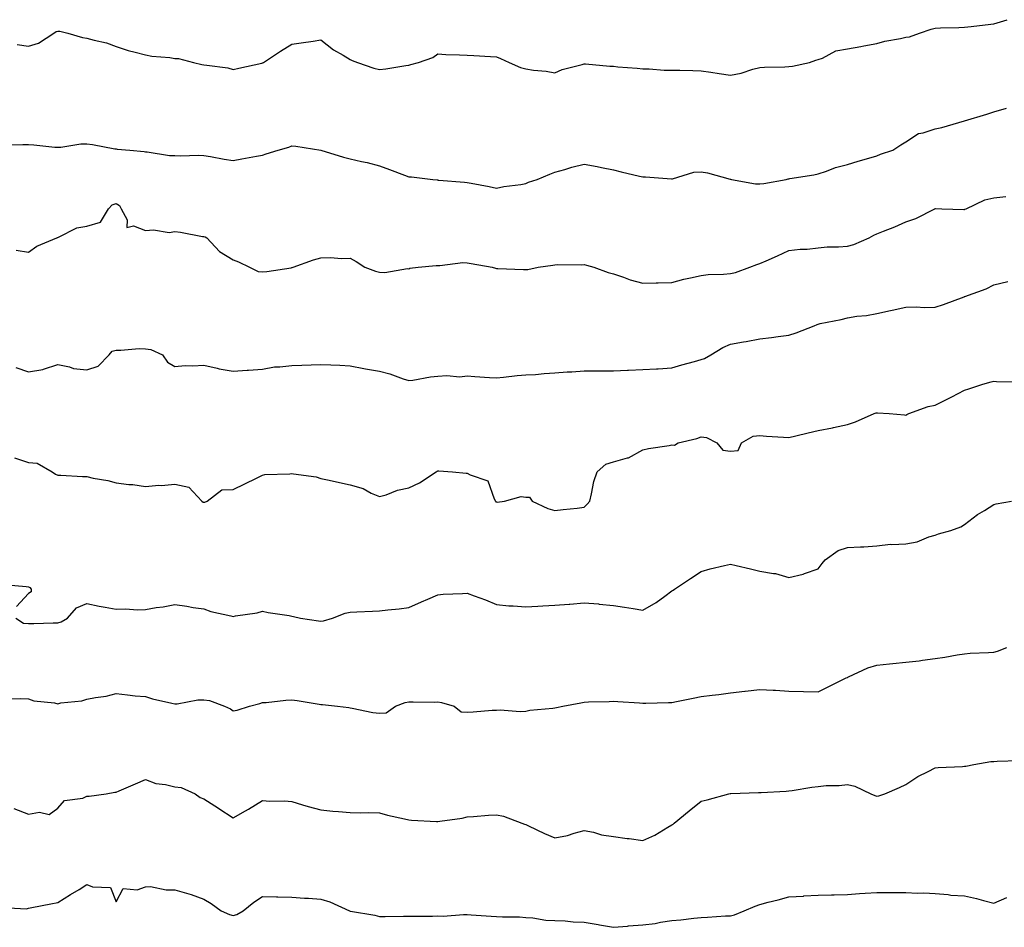
# Model space of a CAD drawing. Units: inches. Extents: x 891923 to 894563, y 7366538 to 7369178.
# Drawn here: x 892875 to 893212, y 7367136 to 7367447 of the extents above; entities that cross this region are included whole.
import ezdxf

# ---------------------------------------------------------------- set-up
doc = ezdxf.new("R2010")
doc.units = ezdxf.units.IN
doc.header["$MEASUREMENT"] = 0
doc.layers.add('Contour_89197366', color=7, linetype='Continuous', true_color=0xe7432f)

msp = doc.modelspace()

# ---------------------------------------------------------------- linework, layer by layer
at = {"layer": 'Contour_89197366'}
for points in [[(892874.16, 7367438.03, 3405), (892878.05, 7367437.47, 3405), (892881.46, 7367438.51, 3405), (892886.7, 7367441.92, 3405), (892887.48, 7367442.49, 3405), (892888.05, 7367442.64, 3405), (892888.73, 7367442.6, 3405), (892891.47, 7367441.92, 3405), (892896.54, 7367440.41, 3405), (892898.05, 7367440.21, 3405), (892900.46, 7367439.51, 3405), (892904.75, 7367438.62, 3405), (892908.05, 7367437.41, 3405), (892912.13, 7367436, 3405), (892914.49, 7367435.48, 3405), (892918.05, 7367434.47, 3405), (892920.2, 7367434.07, 3405), (892926.41, 7367433.56, 3405), (892928.05, 7367433.3, 3405), (892929.36, 7367433.23, 3405), (892934.46, 7367431.92, 3405), (892937.37, 7367431.24, 3405), (892938.05, 7367431.15, 3405), (892939.03, 7367430.94, 3405), (892946.18, 7367430.05, 3405), (892948.05, 7367429.54, 3405), (892949.98, 7367429.99, 3405), (892957.81, 7367431.68, 3405), (892958.05, 7367431.74, 3405), (892958.16, 7367431.81, 3405), (892958.35, 7367431.92, 3405), (892964.21, 7367435.76, 3405), (892968.05, 7367438.17, 3405), (892971.32, 7367438.65, 3405), (892975.37, 7367439.24, 3405), (892978.05, 7367439.63, 3405), (892982.36, 7367436.23, 3405), (892985.59, 7367434.38, 3405), (892988.05, 7367432.86, 3405), (892988.76, 7367432.63, 3405), (892990.53, 7367431.92, 3405), (892996.14, 7367430.01, 3405), (892998.05, 7367429.51, 3405), (893000.22, 7367429.75, 3405), (893007.03, 7367430.9, 3405), (893008.05, 7367431.03, 3405), (893008.81, 7367431.16, 3405), (893011.44, 7367431.92, 3405), (893016.34, 7367433.63, 3405), (893018.05, 7367434.83, 3405), (893020.79, 7367434.66, 3405), (893025.46, 7367434.51, 3405), (893028.05, 7367434.36, 3405), (893030.36, 7367434.23, 3405), (893035.99, 7367433.98, 3405), (893038.05, 7367433.87, 3405), (893039.4, 7367433.27, 3405), (893042.45, 7367431.92, 3405), (893046.26, 7367430.13, 3405), (893048.05, 7367429.69, 3405), (893050.71, 7367429.26, 3405), (893055.1, 7367428.97, 3405), (893058.05, 7367428.39, 3405), (893060.48, 7367429.49, 3405), (893067.34, 7367431.21, 3405), (893068.05, 7367431.45, 3405), (893068.54, 7367431.43, 3405), (893076.81, 7367430.68, 3405), (893078.05, 7367430.63, 3405), (893079.53, 7367430.44, 3405), (893086.14, 7367430.01, 3405), (893088.05, 7367429.72, 3405), (893090.21, 7367429.76, 3405), (893095.4, 7367429.27, 3405), (893098.05, 7367429.31, 3405), (893100.7, 7367429.27, 3405), (893105.24, 7367429.11, 3405), (893108.05, 7367429.08, 3405), (893111.39, 7367428.58, 3405), (893114.22, 7367428.09, 3405), (893118.05, 7367427.56, 3405), (893121.74, 7367428.23, 3405), (893125.74, 7367429.61, 3405), (893128.05, 7367430.17, 3405), (893129.71, 7367430.26, 3405), (893136.59, 7367430.46, 3405), (893138.05, 7367430.54, 3405), (893139.31, 7367430.66, 3405), (893145.04, 7367431.92, 3405), (893147.25, 7367432.72, 3405), (893148.05, 7367432.92, 3405), (893149.55, 7367433.42, 3405), (893154.11, 7367435.86, 3405), (893158.05, 7367436.58, 3405), (893162.64, 7367437.33, 3405), (893163.69, 7367437.56, 3405), (893168.05, 7367438.35, 3405), (893170.83, 7367439.14, 3405), (893176.19, 7367440.06, 3405), (893178.05, 7367440.51, 3405), (893179.26, 7367440.71, 3405), (893182.68, 7367441.92, 3405), (893186.73, 7367443.24, 3405), (893188.05, 7367443.68, 3405), (893189.91, 7367443.78, 3405), (893196.12, 7367443.85, 3405), (893198.05, 7367443.97, 3405), (893200.34, 7367444.21, 3405), (893205.18, 7367444.79, 3405), (893208.05, 7367445.08, 3405), (893212.65, 7367446.52, 3405)], [(892869.93, 7367403.8, 3404), (892876.15, 7367403.82, 3404), (892878.05, 7367403.82, 3404), (892879.91, 7367403.78, 3404), (892887.01, 7367402.96, 3404), (892888.05, 7367402.92, 3404), (892889.05, 7367402.92, 3404), (892895.9, 7367404.07, 3404), (892898.05, 7367404.07, 3404), (892899.95, 7367403.82, 3404), (892907.55, 7367402.42, 3404), (892908.05, 7367402.34, 3404), (892908.42, 7367402.29, 3404), (892912.69, 7367401.92, 3404), (892917.61, 7367401.48, 3404), (892918.05, 7367401.33, 3404), (892918.64, 7367401.33, 3404), (892926.23, 7367400.1, 3404), (892928.05, 7367400.11, 3404), (892929.96, 7367400.01, 3404), (892936.31, 7367400.18, 3404), (892938.05, 7367400.08, 3404), (892940.23, 7367399.74, 3404), (892945, 7367398.87, 3404), (892948.05, 7367398.42, 3404), (892951.04, 7367398.93, 3404), (892956.01, 7367399.88, 3404), (892958.05, 7367400.24, 3404), (892959.33, 7367400.64, 3404), (892963.39, 7367401.92, 3404), (892967.03, 7367402.94, 3404), (892968.05, 7367403.35, 3404), (892969.4, 7367403.27, 3404), (892978.05, 7367401.92, 3404), (892985.7, 7367399.57, 3404), (892988.05, 7367399.01, 3404), (892991.89, 7367398.08, 3404), (892993.82, 7367397.69, 3404), (892998.05, 7367396.54, 3404), (893001.47, 7367395.34, 3404), (893006.64, 7367393.33, 3404), (893008.05, 7367392.81, 3404), (893008.98, 7367392.85, 3404), (893016.24, 7367391.92, 3404), (893017.87, 7367391.74, 3404), (893018.05, 7367391.69, 3404), (893018.3, 7367391.67, 3404), (893027.1, 7367390.97, 3404), (893028.05, 7367390.85, 3404), (893029.38, 7367390.59, 3404), (893035.58, 7367389.45, 3404), (893038.05, 7367388.94, 3404), (893040.52, 7367389.45, 3404), (893046.34, 7367390.21, 3404), (893048.05, 7367390.52, 3404), (893049.04, 7367390.93, 3404), (893051.94, 7367391.92, 3404), (893056.28, 7367393.69, 3404), (893058.05, 7367394.35, 3404), (893061.45, 7367395.32, 3404), (893063.81, 7367396.16, 3404), (893068.05, 7367397.14, 3404), (893072.5, 7367396.37, 3404), (893073.94, 7367396.03, 3404), (893078.05, 7367395.24, 3404), (893080.65, 7367394.52, 3404), (893086.91, 7367393.06, 3404), (893088.05, 7367392.77, 3404), (893088.95, 7367392.82, 3404), (893097.87, 7367392.1, 3404), (893098.26, 7367392.13, 3404), (893105.53, 7367394.44, 3404), (893108.05, 7367394.54, 3404), (893110.26, 7367394.13, 3404), (893117.96, 7367392.01, 3404), (893118.05, 7367391.99, 3404), (893118.11, 7367391.98, 3404), (893118.38, 7367391.92, 3404), (893126.56, 7367390.43, 3404), (893128.05, 7367390.42, 3404), (893129.49, 7367390.48, 3404), (893137.06, 7367391.92, 3404), (893137.84, 7367392.13, 3404), (893138.05, 7367392.16, 3404), (893138.36, 7367392.23, 3404), (893146.53, 7367393.44, 3404), (893148.05, 7367393.88, 3404), (893150.91, 7367394.78, 3404), (893153.97, 7367396, 3404), (893158.05, 7367397.01, 3404), (893161.75, 7367398.22, 3404), (893165.31, 7367399.18, 3404), (893168.05, 7367400, 3404), (893169.4, 7367400.57, 3404), (893173.59, 7367401.92, 3404), (893176.26, 7367403.71, 3404), (893178.05, 7367404.81, 3404), (893182.31, 7367407.66, 3404), (893183.97, 7367407.84, 3404), (893188.05, 7367409.19, 3404), (893190.31, 7367409.66, 3404), (893198.05, 7367411.92, 3404), (893205.73, 7367414.24, 3404), (893208.05, 7367415.06, 3404), (893212.38, 7367416.25, 3404)], [(892873.88, 7367367.76, 3403), (892878.05, 7367367.06, 3403), (892880.87, 7367369.1, 3403), (892887.75, 7367371.92, 3403), (892887.91, 7367372.06, 3403), (892888.05, 7367372.07, 3403), (892888.26, 7367372.13, 3403), (892894.6, 7367375.37, 3403), (892898.05, 7367375.93, 3403), (892902.68, 7367377.29, 3403), (892905.45, 7367381.92, 3403), (892906.68, 7367383.29, 3403), (892908.05, 7367383.7, 3403), (892909.16, 7367383.03, 3403), (892909.78, 7367381.92, 3403), (892911.81, 7367378.16, 3403), (892911.65, 7367375.52, 3403), (892913.91, 7367376.06, 3403), (892918.05, 7367374.43, 3403), (892920.83, 7367374.7, 3403), (892926.15, 7367373.82, 3403), (892928.05, 7367374.16, 3403), (892930.05, 7367373.92, 3403), (892937.51, 7367372.46, 3403), (892938.05, 7367372.38, 3403), (892938.4, 7367372.27, 3403), (892939, 7367371.92, 3403), (892943.41, 7367367.28, 3403), (892948.05, 7367364.48, 3403), (892949.87, 7367363.74, 3403), (892953.66, 7367361.92, 3403), (892956.54, 7367360.41, 3403), (892958.05, 7367360.31, 3403), (892959.52, 7367360.45, 3403), (892967.89, 7367361.76, 3403), (892968.05, 7367361.78, 3403), (892968.17, 7367361.8, 3403), (892968.58, 7367361.92, 3403), (892975.53, 7367364.44, 3403), (892978.05, 7367365.14, 3403), (892981.36, 7367365.23, 3403), (892985.02, 7367364.95, 3403), (892988.05, 7367365.06, 3403), (892990.05, 7367363.92, 3403), (892993.1, 7367361.92, 3403), (892996.67, 7367360.54, 3403), (892998.05, 7367360.26, 3403), (892999.87, 7367360.1, 3403), (893007.6, 7367361.47, 3403), (893008.05, 7367361.39, 3403), (893008.4, 7367361.57, 3403), (893011.27, 7367361.92, 3403), (893017.47, 7367362.5, 3403), (893018.05, 7367362.55, 3403), (893018.66, 7367362.53, 3403), (893026.5, 7367363.47, 3403), (893028.05, 7367363.44, 3403), (893029.37, 7367363.24, 3403), (893036.58, 7367361.92, 3403), (893037.72, 7367361.59, 3403), (893038.05, 7367361.49, 3403), (893038.47, 7367361.5, 3403), (893047.27, 7367361.14, 3403), (893048.05, 7367361.15, 3403), (893048.79, 7367361.18, 3403), (893052.32, 7367361.92, 3403), (893057.34, 7367362.63, 3403), (893058.05, 7367362.77, 3403), (893058.95, 7367362.82, 3403), (893067.2, 7367362.77, 3403), (893068.05, 7367362.83, 3403), (893068.8, 7367362.67, 3403), (893071.32, 7367361.92, 3403), (893076.27, 7367360.14, 3403), (893078.05, 7367359.64, 3403), (893081.47, 7367358.5, 3403), (893083.72, 7367357.59, 3403), (893088.05, 7367356.41, 3403), (893092.7, 7367356.57, 3403), (893093.39, 7367356.58, 3403), (893098.05, 7367356.74, 3403), (893102.13, 7367357.84, 3403), (893104.39, 7367358.26, 3403), (893108.05, 7367359.13, 3403), (893110.49, 7367359.48, 3403), (893115.64, 7367359.51, 3403), (893118.05, 7367359.78, 3403), (893119.82, 7367360.15, 3403), (893124.72, 7367361.92, 3403), (893127.07, 7367362.9, 3403), (893128.05, 7367363.14, 3403), (893130.24, 7367364.11, 3403), (893134.18, 7367365.79, 3403), (893138.05, 7367367.63, 3403), (893141.85, 7367368.12, 3403), (893144.26, 7367368.13, 3403), (893148.05, 7367368.51, 3403), (893151.14, 7367368.83, 3403), (893155, 7367368.87, 3403), (893158.05, 7367369.12, 3403), (893160.26, 7367369.71, 3403), (893165.52, 7367371.92, 3403), (893167.12, 7367372.85, 3403), (893168.05, 7367373.28, 3403), (893170.37, 7367374.24, 3403), (893174.25, 7367375.72, 3403), (893178.05, 7367377.46, 3403), (893181.42, 7367378.55, 3403), (893187.89, 7367381.92, 3403), (893188, 7367381.97, 3403), (893188.05, 7367381.98, 3403), (893188.13, 7367382, 3403), (893190.32, 7367381.92, 3403), (893197.8, 7367381.67, 3403), (893198.05, 7367381.7, 3403), (893198.23, 7367381.74, 3403), (893198.63, 7367381.92, 3403), (893204.99, 7367384.98, 3403), (893208.05, 7367385.64, 3403), (893212.17, 7367386.04, 3403)], [(892873.77, 7367327.64, 3402), (892878.05, 7367326.14, 3402), (892882.99, 7367326.98, 3402), (892883.23, 7367327.1, 3402), (892888.05, 7367328.61, 3402), (892892.1, 7367327.87, 3402), (892893.46, 7367327.33, 3402), (892898.05, 7367326.84, 3402), (892901.86, 7367328.11, 3402), (892905.61, 7367331.92, 3402), (892906.71, 7367333.26, 3402), (892908.05, 7367333.55, 3402), (892909.64, 7367333.51, 3402), (892915.87, 7367334.1, 3402), (892918.05, 7367334.06, 3402), (892919.9, 7367333.77, 3402), (892923.86, 7367331.92, 3402), (892925.62, 7367329.49, 3402), (892928.05, 7367328.01, 3402), (892931.64, 7367328.33, 3402), (892934.28, 7367328.15, 3402), (892938.05, 7367328.4, 3402), (892942.59, 7367327.38, 3402), (892943.28, 7367327.15, 3402), (892948.05, 7367326.34, 3402), (892952.82, 7367326.69, 3402), (892953.29, 7367326.68, 3402), (892958.05, 7367327.11, 3402), (892962.14, 7367327.83, 3402), (892963.95, 7367327.82, 3402), (892968.05, 7367328.35, 3402), (892971.48, 7367328.49, 3402), (892974.71, 7367328.58, 3402), (892978.05, 7367328.7, 3402), (892981.44, 7367328.53, 3402), (892984.54, 7367328.41, 3402), (892988.05, 7367328.23, 3402), (892992.65, 7367327.32, 3402), (892993.27, 7367327.14, 3402), (892998.05, 7367326.39, 3402), (893001.64, 7367325.51, 3402), (893006.2, 7367323.77, 3402), (893008.05, 7367323.2, 3402), (893009.47, 7367323.34, 3402), (893015.51, 7367324.46, 3402), (893018.05, 7367324.65, 3402), (893021.04, 7367324.91, 3402), (893025.56, 7367324.41, 3402), (893028.05, 7367324.75, 3402), (893030.66, 7367324.53, 3402), (893035.7, 7367324.27, 3402), (893038.05, 7367324.08, 3402), (893040.42, 7367324.29, 3402), (893045.11, 7367324.86, 3402), (893048.05, 7367325.1, 3402), (893051.38, 7367325.25, 3402), (893054.34, 7367325.63, 3402), (893058.05, 7367325.77, 3402), (893062.23, 7367326.1, 3402), (893063.8, 7367326.17, 3402), (893068.05, 7367326.53, 3402), (893072.64, 7367326.51, 3402), (893073.48, 7367326.49, 3402), (893078.05, 7367326.47, 3402), (893082.82, 7367326.69, 3402), (893083.24, 7367326.73, 3402), (893088.05, 7367326.94, 3402), (893092.75, 7367327.22, 3402), (893093.35, 7367327.22, 3402), (893098.05, 7367327.47, 3402), (893101.39, 7367328.58, 3402), (893105.81, 7367329.68, 3402), (893108.05, 7367330.33, 3402), (893109.22, 7367330.75, 3402), (893111.37, 7367331.92, 3402), (893115.45, 7367334.52, 3402), (893118.05, 7367335.58, 3402), (893122.5, 7367336.37, 3402), (893123.47, 7367336.5, 3402), (893128.05, 7367337.39, 3402), (893132.12, 7367337.85, 3402), (893134.37, 7367338.24, 3402), (893138.05, 7367338.71, 3402), (893140.54, 7367339.43, 3402), (893146.7, 7367341.92, 3402), (893147.66, 7367342.31, 3402), (893148.05, 7367342.46, 3402), (893148.77, 7367342.64, 3402), (893155.91, 7367344.06, 3402), (893158.05, 7367344.65, 3402), (893161.31, 7367345.18, 3402), (893164.61, 7367345.36, 3402), (893168.05, 7367346.08, 3402), (893172.83, 7367347.14, 3402), (893173.39, 7367347.26, 3402), (893178.05, 7367348.27, 3402), (893181.62, 7367348.35, 3402), (893184.3, 7367348.17, 3402), (893188.05, 7367348.24, 3402), (893190.84, 7367349.13, 3402), (893197.96, 7367351.83, 3402), (893198.05, 7367351.86, 3402), (893198.09, 7367351.88, 3402), (893198.19, 7367351.92, 3402), (893205.47, 7367354.5, 3402), (893208.05, 7367355.87, 3402), (893212.94, 7367357.03, 3402)], [(892873.26, 7367296.71, 3401), (892878.05, 7367295.11, 3401), (892881.03, 7367294.9, 3401), (892886.18, 7367291.92, 3401), (892887.25, 7367291.12, 3401), (892888.05, 7367290.83, 3401), (892889.15, 7367290.82, 3401), (892896.51, 7367290.38, 3401), (892898.05, 7367290.36, 3401), (892900.12, 7367289.85, 3401), (892905.19, 7367289.06, 3401), (892908.05, 7367288.17, 3401), (892912.33, 7367287.64, 3401), (892913.76, 7367287.63, 3401), (892918.05, 7367286.91, 3401), (892922.58, 7367287.39, 3401), (892923.48, 7367287.35, 3401), (892928.05, 7367287.73, 3401), (892932.91, 7367286.78, 3401), (892937.26, 7367281.92, 3401), (892937.75, 7367281.62, 3401), (892938.05, 7367281.58, 3401), (892938.37, 7367281.6, 3401), (892939.19, 7367281.92, 3401), (892944.1, 7367285.87, 3401), (892948.05, 7367285.95, 3401), (892952.05, 7367287.92, 3401), (892955.98, 7367289.85, 3401), (892958.05, 7367290.87, 3401), (892958.88, 7367291.09, 3401), (892967.45, 7367291.32, 3401), (892968.05, 7367291.43, 3401), (892968.69, 7367291.28, 3401), (892976.38, 7367290.25, 3401), (892978.05, 7367289.74, 3401), (892980.83, 7367289.14, 3401), (892984.42, 7367288.29, 3401), (892988.05, 7367287.53, 3401), (892992.42, 7367286.3, 3401), (892995.23, 7367284.73, 3401), (892998.05, 7367283.51, 3401), (893000.29, 7367284.16, 3401), (893004.22, 7367285.75, 3401), (893008.05, 7367286.53, 3401), (893011.75, 7367288.22, 3401), (893017.4, 7367291.92, 3401), (893017.78, 7367292.19, 3401), (893018.05, 7367292.3, 3401), (893018.4, 7367292.27, 3401), (893023.05, 7367291.92, 3401), (893027.64, 7367291.51, 3401), (893028.05, 7367291.51, 3401), (893029.06, 7367290.91, 3401), (893035.06, 7367288.93, 3401), (893037.26, 7367282.71, 3401), (893037.74, 7367281.92, 3401), (893037.89, 7367281.76, 3401), (893038.05, 7367281.68, 3401), (893038.34, 7367281.63, 3401), (893040.85, 7367281.92, 3401), (893046.44, 7367283.53, 3401), (893048.05, 7367283.35, 3401), (893049.4, 7367283.27, 3401), (893050.21, 7367281.92, 3401), (893055.57, 7367279.44, 3401), (893058.05, 7367278.77, 3401), (893060.85, 7367279.12, 3401), (893065.7, 7367279.57, 3401), (893068.05, 7367279.84, 3401), (893069.08, 7367280.89, 3401), (893069.93, 7367281.92, 3401), (893070.59, 7367284.46, 3401), (893071.35, 7367288.62, 3401), (893072.43, 7367291.92, 3401), (893075.41, 7367294.56, 3401), (893078.05, 7367295.35, 3401), (893082.84, 7367296.71, 3401), (893083.24, 7367296.73, 3401), (893088.05, 7367299.48, 3401), (893090.06, 7367299.91, 3401), (893097.13, 7367301, 3401), (893098.05, 7367301.18, 3401), (893098.92, 7367301.05, 3401), (893100.22, 7367301.92, 3401), (893106.6, 7367303.37, 3401), (893108.05, 7367303.96, 3401), (893109.84, 7367303.71, 3401), (893113.41, 7367301.92, 3401), (893115.5, 7367299.37, 3401), (893118.05, 7367298.99, 3401), (893120.69, 7367299.28, 3401), (893121.84, 7367301.92, 3401), (893125.82, 7367304.15, 3401), (893128.05, 7367304.42, 3401), (893130.35, 7367304.22, 3401), (893136.14, 7367303.83, 3401), (893138.05, 7367303.68, 3401), (893140.37, 7367304.24, 3401), (893144.66, 7367305.31, 3401), (893148.05, 7367306.13, 3401), (893152.94, 7367307.03, 3401), (893153.25, 7367307.12, 3401), (893158.05, 7367308.16, 3401), (893160.86, 7367309.11, 3401), (893167.18, 7367311.92, 3401), (893167.86, 7367312.11, 3401), (893168.05, 7367312.14, 3401), (893168.29, 7367312.16, 3401), (893172.32, 7367311.92, 3401), (893177.54, 7367311.41, 3401), (893178.05, 7367311.38, 3401), (893178.38, 7367311.59, 3401), (893179.03, 7367311.92, 3401), (893185.7, 7367314.27, 3401), (893188.05, 7367314.72, 3401), (893192.87, 7367317.1, 3401), (893193.69, 7367317.56, 3401), (893198.05, 7367319.94, 3401), (893199.57, 7367320.4, 3401), (893204.32, 7367321.92, 3401), (893207.22, 7367322.75, 3401), (893208.05, 7367322.96, 3401), (893209, 7367322.87, 3401), (893217.18, 7367322.79, 3401)], [(892873.74, 7367241.92, 3400), (892876.35, 7367240.22, 3400), (892878.05, 7367240.15, 3400), (892879.85, 7367240.12, 3400), (892886.51, 7367240.38, 3400), (892888.05, 7367240.36, 3400), (892889.26, 7367240.71, 3400), (892891.38, 7367241.92, 3400), (892894.48, 7367245.49, 3400), (892898.05, 7367246.92, 3400), (892902.17, 7367246.04, 3400), (892904.23, 7367245.74, 3400), (892908.05, 7367245, 3400), (892911.29, 7367245.16, 3400), (892915.2, 7367244.77, 3400), (892918.05, 7367244.96, 3400), (892921.68, 7367245.55, 3400), (892924.09, 7367245.88, 3400), (892928.05, 7367246.57, 3400), (892932.22, 7367246.09, 3400), (892934.32, 7367245.65, 3400), (892938.05, 7367245.14, 3400), (892940.38, 7367244.25, 3400), (892947.18, 7367242.79, 3400), (892948.05, 7367242.53, 3400), (892948.86, 7367242.73, 3400), (892956.24, 7367243.73, 3400), (892958.05, 7367244.36, 3400), (892960, 7367243.87, 3400), (892967.13, 7367242.84, 3400), (892968.05, 7367242.65, 3400), (892968.66, 7367242.53, 3400), (892971.04, 7367241.92, 3400), (892977.15, 7367241.02, 3400), (892978.05, 7367240.94, 3400), (892978.92, 7367241.05, 3400), (892982.01, 7367241.92, 3400), (892986.33, 7367243.64, 3400), (892988.05, 7367243.99, 3400), (892990.26, 7367244.13, 3400), (892995.63, 7367244.34, 3400), (892998.05, 7367244.5, 3400), (893000.96, 7367244.83, 3400), (893004.79, 7367245.18, 3400), (893008.05, 7367245.55, 3400), (893012.43, 7367247.54, 3400), (893014.58, 7367248.45, 3400), (893018.05, 7367249.96, 3400), (893019.8, 7367250.17, 3400), (893026.47, 7367250.34, 3400), (893028.05, 7367250.5, 3400), (893030.37, 7367249.6, 3400), (893034.3, 7367248.17, 3400), (893038.05, 7367246.6, 3400), (893042.29, 7367246.16, 3400), (893043.79, 7367246.18, 3400), (893048.05, 7367245.82, 3400), (893052.2, 7367246.07, 3400), (893053.85, 7367246.12, 3400), (893058.05, 7367246.39, 3400), (893062.9, 7367246.77, 3400), (893063.19, 7367246.78, 3400), (893068.05, 7367247.18, 3400), (893072.94, 7367246.81, 3400), (893073.21, 7367246.76, 3400), (893078.05, 7367246.3, 3400), (893081.83, 7367245.7, 3400), (893084.74, 7367245.23, 3400), (893088.05, 7367244.7, 3400), (893092.71, 7367247.26, 3400), (893095.62, 7367249.49, 3400), (893098.05, 7367251.26, 3400), (893098.44, 7367251.53, 3400), (893098.91, 7367251.92, 3400), (893104.43, 7367255.54, 3400), (893108.05, 7367257.94, 3400), (893111.16, 7367258.81, 3400), (893116.04, 7367259.91, 3400), (893118.05, 7367260.43, 3400), (893120.01, 7367259.96, 3400), (893124.89, 7367258.76, 3400), (893128.05, 7367258.04, 3400), (893132.73, 7367257.24, 3400), (893133.4, 7367257.27, 3400), (893138.05, 7367255.89, 3400), (893142.94, 7367257.03, 3400), (893143.35, 7367257.22, 3400), (893148.05, 7367258.8, 3400), (893149.37, 7367260.6, 3400), (893150.4, 7367261.92, 3400), (893154.88, 7367265.09, 3400), (893158.05, 7367266.1, 3400), (893162.51, 7367266.38, 3400), (893163.61, 7367266.36, 3400), (893168.05, 7367266.66, 3400), (893172.75, 7367267.22, 3400), (893173.24, 7367267.11, 3400), (893178.05, 7367267.41, 3400), (893181.91, 7367268.06, 3400), (893185.86, 7367269.73, 3400), (893188.05, 7367270.31, 3400), (893189.24, 7367270.73, 3400), (893193.38, 7367271.92, 3400), (893196.85, 7367273.12, 3400), (893198.05, 7367274, 3400), (893202.57, 7367277.4, 3400), (893204.93, 7367278.8, 3400), (893208.05, 7367280.75, 3400), (893208.93, 7367281.04, 3400), (893214.17, 7367281.92, 3400)], [(892869.55, 7367253.42, 3400), (892877.21, 7367252.76, 3400), (892878.05, 7367252.66, 3400), (892878.53, 7367252.4, 3400), (892879.01, 7367251.92, 3400), (892878.96, 7367251.01, 3400), (892878.05, 7367250.34, 3400), (892873.98, 7367245.99, 3400)], [(892870.48, 7367214.35, 3399), (892875.44, 7367214.53, 3399), (892878.05, 7367214.42, 3399), (892879.87, 7367213.74, 3399), (892886.99, 7367212.98, 3399), (892888.05, 7367212.72, 3399), (892889.09, 7367212.96, 3399), (892896.31, 7367213.66, 3399), (892898.05, 7367214.22, 3399), (892900.94, 7367214.81, 3399), (892904.64, 7367215.33, 3399), (892908.05, 7367216.15, 3399), (892911.92, 7367215.79, 3399), (892914.51, 7367215.46, 3399), (892918.05, 7367215.12, 3399), (892920.5, 7367214.37, 3399), (892927.04, 7367212.93, 3399), (892928.05, 7367212.66, 3399), (892928.84, 7367212.71, 3399), (892935.99, 7367213.98, 3399), (892938.05, 7367214.07, 3399), (892939.93, 7367213.8, 3399), (892945.08, 7367211.92, 3399), (892947.09, 7367210.96, 3399), (892948.05, 7367210.31, 3399), (892949.45, 7367210.52, 3399), (892953.56, 7367211.92, 3399), (892957.14, 7367212.83, 3399), (892958.05, 7367213.1, 3399), (892959.3, 7367213.17, 3399), (892966.05, 7367213.92, 3399), (892968.05, 7367214.02, 3399), (892969.94, 7367213.81, 3399), (892977.41, 7367212.56, 3399), (892978.05, 7367212.48, 3399), (892978.52, 7367212.39, 3399), (892983.66, 7367211.92, 3399), (892987.57, 7367211.44, 3399), (892988.05, 7367211.32, 3399), (892988.74, 7367211.23, 3399), (892995.82, 7367209.69, 3399), (892998.05, 7367209.46, 3399), (893000.34, 7367209.63, 3399), (893003.53, 7367211.92, 3399), (893006.82, 7367213.15, 3399), (893008.05, 7367213.35, 3399), (893009.52, 7367213.39, 3399), (893016.71, 7367213.26, 3399), (893018.05, 7367213.3, 3399), (893019.26, 7367213.13, 3399), (893023.57, 7367211.92, 3399), (893026.02, 7367209.89, 3399), (893028.05, 7367209.86, 3399), (893030.04, 7367209.93, 3399), (893036.59, 7367210.46, 3399), (893038.05, 7367210.52, 3399), (893039.31, 7367210.66, 3399), (893046.17, 7367210.04, 3399), (893048.05, 7367210.19, 3399), (893049.49, 7367210.48, 3399), (893057.35, 7367211.22, 3399), (893058.05, 7367211.34, 3399), (893058.56, 7367211.41, 3399), (893060.78, 7367211.92, 3399), (893066.95, 7367213.02, 3399), (893068.05, 7367213.28, 3399), (893069.53, 7367213.4, 3399), (893076.54, 7367213.43, 3399), (893078.05, 7367213.58, 3399), (893079.59, 7367213.46, 3399), (893087, 7367212.97, 3399), (893088.05, 7367212.89, 3399), (893089.08, 7367212.95, 3399), (893096.87, 7367213.1, 3399), (893098.05, 7367213.17, 3399), (893099.62, 7367213.49, 3399), (893105.32, 7367214.65, 3399), (893108.05, 7367215.23, 3399), (893111.81, 7367215.68, 3399), (893114.13, 7367215.84, 3399), (893118.05, 7367216.38, 3399), (893122.99, 7367216.98, 3399), (893123.12, 7367216.99, 3399), (893128.05, 7367217.55, 3399), (893132.65, 7367217.32, 3399), (893133.42, 7367217.29, 3399), (893138.05, 7367217.05, 3399), (893143.03, 7367216.94, 3399), (893143.07, 7367216.94, 3399), (893148.05, 7367216.81, 3399), (893151.46, 7367218.51, 3399), (893157.64, 7367221.51, 3399), (893158.05, 7367221.71, 3399), (893158.18, 7367221.79, 3399), (893158.41, 7367221.92, 3399), (893164.98, 7367224.99, 3399), (893168.05, 7367225.83, 3399), (893172.42, 7367226.29, 3399), (893173.55, 7367226.42, 3399), (893178.05, 7367226.88, 3399), (893182.63, 7367227.34, 3399), (893183.76, 7367227.63, 3399), (893188.05, 7367228.2, 3399), (893191.35, 7367228.62, 3399), (893195.58, 7367229.45, 3399), (893198.05, 7367229.81, 3399), (893199.99, 7367229.98, 3399), (893206.31, 7367230.18, 3399), (893208.05, 7367230.33, 3399), (893209.35, 7367230.62, 3399), (893212.6, 7367231.92, 3399)], [(892873.07, 7367176.94, 3398), (892878.05, 7367174.94, 3398), (892881.82, 7367175.69, 3398), (892885.09, 7367174.88, 3398), (892888.05, 7367176.99, 3398), (892890.34, 7367179.63, 3398), (892896.6, 7367180.47, 3398), (892898.05, 7367181.07, 3398), (892898.81, 7367181.16, 3398), (892904.57, 7367181.92, 3398), (892907.53, 7367182.44, 3398), (892908.05, 7367182.52, 3398), (892909.09, 7367182.96, 3398), (892914.61, 7367185.36, 3398), (892918.05, 7367186.76, 3398), (892921.57, 7367185.44, 3398), (892924.87, 7367185.1, 3398), (892928.05, 7367184.3, 3398), (892930.25, 7367184.12, 3398), (892935.08, 7367181.92, 3398), (892936.74, 7367180.61, 3398), (892938.05, 7367180.23, 3398), (892942.96, 7367177.01, 3398), (892943.07, 7367176.94, 3398), (892948.05, 7367173.72, 3398), (892952.24, 7367176.11, 3398), (892953.28, 7367176.69, 3398), (892958.05, 7367179.58, 3398), (892960.57, 7367179.4, 3398), (892965.62, 7367179.49, 3398), (892968.05, 7367179.27, 3398), (892971.78, 7367178.19, 3398), (892973.66, 7367177.53, 3398), (892978.05, 7367176.45, 3398), (892982.16, 7367176.03, 3398), (892984.05, 7367175.92, 3398), (892988.05, 7367175.56, 3398), (892991.59, 7367175.46, 3398), (892994.42, 7367175.55, 3398), (892998.05, 7367175.45, 3398), (893000.77, 7367174.64, 3398), (893006.58, 7367173.39, 3398), (893008.05, 7367173.01, 3398), (893009.02, 7367172.89, 3398), (893017.52, 7367172.45, 3398), (893018.05, 7367172.4, 3398), (893018.64, 7367172.51, 3398), (893026.36, 7367173.61, 3398), (893028.05, 7367174, 3398), (893030.24, 7367174.11, 3398), (893035.35, 7367174.62, 3398), (893038.05, 7367174.75, 3398), (893040.41, 7367174.28, 3398), (893046.76, 7367171.92, 3398), (893047.67, 7367171.54, 3398), (893048.05, 7367171.38, 3398), (893049.03, 7367170.94, 3398), (893054.5, 7367168.37, 3398), (893058.05, 7367166.89, 3398), (893062.35, 7367167.62, 3398), (893064.64, 7367168.51, 3398), (893068.05, 7367169.36, 3398), (893071.21, 7367168.76, 3398), (893073.98, 7367167.86, 3398), (893078.05, 7367167.29, 3398), (893082.77, 7367166.64, 3398), (893083.38, 7367166.59, 3398), (893088.05, 7367166, 3398), (893092.24, 7367167.73, 3398), (893096.65, 7367170.52, 3398), (893098.05, 7367171.31, 3398), (893098.41, 7367171.56, 3398), (893098.83, 7367171.92, 3398), (893103.9, 7367176.07, 3398), (893108.05, 7367179.39, 3398), (893110.08, 7367179.89, 3398), (893117.48, 7367181.92, 3398), (893117.95, 7367182.02, 3398), (893118.05, 7367182.03, 3398), (893118.17, 7367182.04, 3398), (893127.66, 7367182.31, 3398), (893128.05, 7367182.34, 3398), (893128.51, 7367182.38, 3398), (893137.15, 7367182.82, 3398), (893138.05, 7367182.9, 3398), (893139.19, 7367183.06, 3398), (893145.84, 7367184.13, 3398), (893148.05, 7367184.43, 3398), (893150.83, 7367184.7, 3398), (893155.17, 7367184.8, 3398), (893158.05, 7367185.13, 3398), (893160.63, 7367184.5, 3398), (893166.06, 7367181.92, 3398), (893167.44, 7367181.31, 3398), (893168.05, 7367181.09, 3398), (893168.73, 7367181.24, 3398), (893170.78, 7367181.92, 3398), (893175.87, 7367184.1, 3398), (893178.05, 7367185.05, 3398), (893182.1, 7367187.87, 3398), (893185.63, 7367189.5, 3398), (893188.05, 7367190.78, 3398), (893189.02, 7367190.95, 3398), (893197.37, 7367191.24, 3398), (893198.05, 7367191.34, 3398), (893198.57, 7367191.4, 3398), (893201.32, 7367191.92, 3398), (893207.05, 7367192.92, 3398), (893208.05, 7367192.97, 3398), (893209.19, 7367193.06, 3398), (893216.69, 7367193.28, 3398)], [(892869.15, 7367143.02, 3397), (892877.39, 7367142.58, 3397), (892878.05, 7367142.81, 3397), (892879.14, 7367143.01, 3397), (892885.7, 7367144.27, 3397), (892888.05, 7367144.71, 3397), (892892.44, 7367147.53, 3397), (892895.39, 7367149.26, 3397), (892898.05, 7367150.86, 3397), (892899.9, 7367150.07, 3397), (892906.04, 7367149.91, 3397), (892908.05, 7367145.01, 3397), (892910.44, 7367149.53, 3397), (892915.23, 7367149.1, 3397), (892918.05, 7367150.1, 3397), (892919.77, 7367150.2, 3397), (892925.17, 7367149.04, 3397), (892928.05, 7367149.14, 3397), (892932.06, 7367147.91, 3397), (892933.65, 7367147.52, 3397), (892938.05, 7367145.91, 3397), (892940.53, 7367144.4, 3397), (892943.96, 7367141.92, 3397), (892946.77, 7367140.64, 3397), (892948.05, 7367140.33, 3397), (892949.31, 7367140.66, 3397), (892951.45, 7367141.92, 3397), (892955.07, 7367144.9, 3397), (892958.05, 7367146.78, 3397), (892962.81, 7367146.68, 3397), (892963.28, 7367146.69, 3397), (892968.05, 7367146.59, 3397), (892972.41, 7367146.28, 3397), (892973.74, 7367146.23, 3397), (892978.05, 7367145.94, 3397), (892981.13, 7367145, 3397), (892987.81, 7367141.92, 3397), (892987.98, 7367141.85, 3397), (892988.17, 7367141.8, 3397), (892996.52, 7367140.39, 3397), (892998.05, 7367139.96, 3397), (893000.05, 7367139.92, 3397), (893006.22, 7367140.09, 3397), (893008.05, 7367140.05, 3397), (893009.84, 7367140.13, 3397), (893016.2, 7367140.07, 3397), (893018.05, 7367140.15, 3397), (893019.85, 7367140.12, 3397), (893026.79, 7367140.66, 3397), (893028.05, 7367140.64, 3397), (893029.42, 7367140.55, 3397), (893036.27, 7367140.14, 3397), (893038.05, 7367140.03, 3397), (893040.08, 7367139.89, 3397), (893045.95, 7367139.82, 3397), (893048.05, 7367139.65, 3397), (893050.48, 7367139.49, 3397), (893054.89, 7367138.76, 3397), (893058.05, 7367138.6, 3397), (893061.49, 7367138.48, 3397), (893064.26, 7367138.13, 3397), (893068.05, 7367138.03, 3397), (893072.77, 7367137.2, 3397), (893073.25, 7367137.12, 3397), (893078.05, 7367136.28, 3397), (893082.82, 7367136.69, 3397), (893083.23, 7367136.74, 3397), (893088.05, 7367137.12, 3397), (893092.34, 7367137.63, 3397), (893094.14, 7367138.01, 3397), (893098.05, 7367138.56, 3397), (893101.09, 7367138.88, 3397), (893105.53, 7367139.4, 3397), (893108.05, 7367139.67, 3397), (893110.22, 7367139.75, 3397), (893116.32, 7367140.19, 3397), (893118.05, 7367140.25, 3397), (893119.44, 7367140.53, 3397), (893122.71, 7367141.92, 3397), (893126.49, 7367143.48, 3397), (893128.05, 7367144.05, 3397), (893130.96, 7367144.83, 3397), (893134.34, 7367145.63, 3397), (893138.05, 7367146.72, 3397), (893143, 7367146.97, 3397), (893143.12, 7367146.99, 3397), (893148.05, 7367147.28, 3397), (893152.56, 7367147.41, 3397), (893153.53, 7367147.4, 3397), (893158.05, 7367147.55, 3397), (893162.18, 7367147.79, 3397), (893164.09, 7367147.96, 3397), (893168.05, 7367148.2, 3397), (893171.76, 7367148.21, 3397), (893174.29, 7367148.16, 3397), (893178.05, 7367148.18, 3397), (893182, 7367147.97, 3397), (893184.21, 7367148.08, 3397), (893188.05, 7367147.84, 3397), (893192.5, 7367147.47, 3397), (893193.41, 7367147.28, 3397), (893198.05, 7367146.99, 3397), (893202.21, 7367146.09, 3397), (893204.55, 7367145.42, 3397), (893208.05, 7367144.56, 3397), (893212.58, 7367146.45, 3397)]]:
    msp.add_polyline3d(points, dxfattribs=at)

doc.saveas('drawing.dxf')
